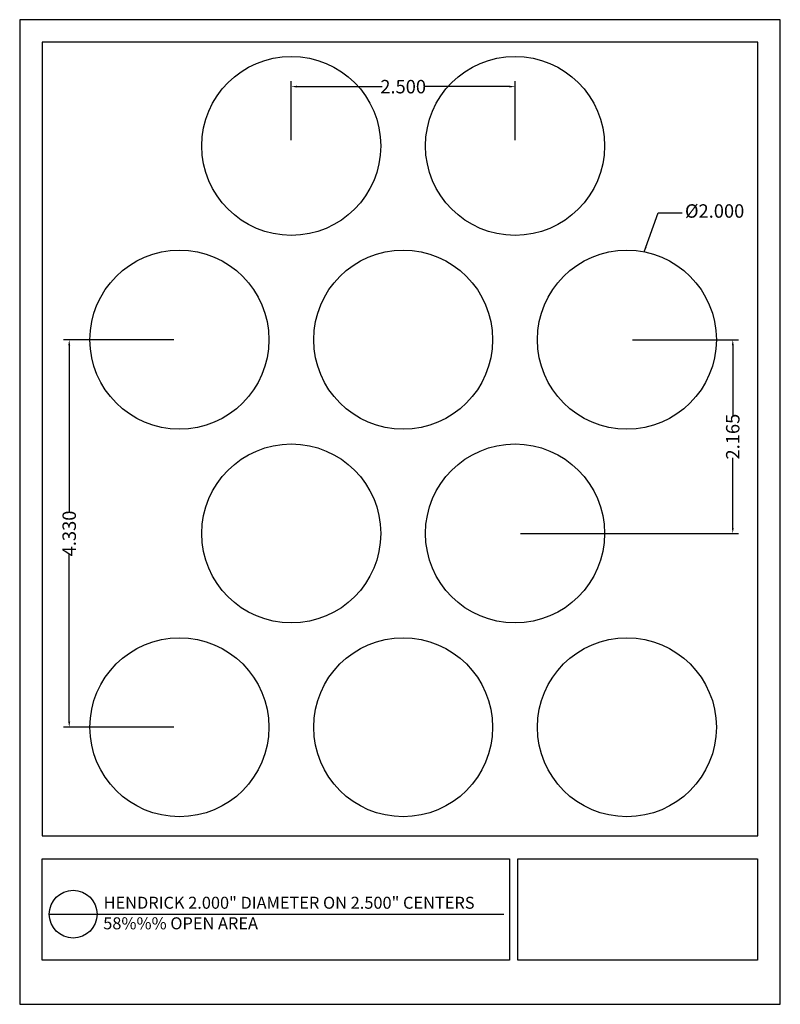
# Model space of a CAD drawing. Units: inches. Extents: x 368.5 to 377, y 47.3 to 58.3.
import ezdxf

# ---------------------------------------------------------------- set-up
doc = ezdxf.new("R2010")
doc.units = ezdxf.units.IN
doc.header["$MEASUREMENT"] = 0
doc.layers.add('PERF_FILL', color=7, linetype='Continuous')
doc.layers.add('text', color=7, linetype='Continuous')
doc.styles.add('ARIAL-1', font='arialbd.ttf', dxfattribs={"width": 0.8, "height": 0.15})
doc.styles.add('HEND_SD 0.250', font='ROMANS.shx', dxfattribs={"height": 0.125})
doc.styles.add('ZZ-DETAILTITLE', font='ARIALN.TTF', dxfattribs={"height": 4.77})
doc.dimstyles.new('HEND_SD 0.250', dxfattribs={"dimtxt": 0.125, "dimasz": 0.0625, "dimexe": 0.0625, "dimexo": 0.0625, "dimgap": 0.03125, "dimtad": 0, "dimdec": 3, "dimzin": 0, "dimdsep": 46, "dimtxsty": 'HEND_SD 0.250', "dimcen": 0.09, "dimadec": 3, "dimazin": 0, "dimtfac": 1, "dimtdec": 3, "dimtofl": 0, "dimtmove": 0, "dimatfit": 3, "dimfxl": 1, "dimtolj": 1, "dimtzin": 0, "dimarcsym": 0})

# ---------------------------------------------------------------- blocks, each defined once
blk = doc.blocks.new('*D19')
at = {"layer": 'Defpoints', "color": 0, "transparency": 16777216}
for p in [(370.252, 54.72), (369.02, 50.39), (370.252, 50.39)]:
    blk.add_point(p, dxfattribs=at)
at = {"layer": 'PERF_FILL', "color": 0, "lineweight": -2, "transparency": 16777216}
for p, q in [((370.189, 54.72), (368.958, 54.72)), ((369.02, 54.658), (369.02, 52.79)), ((369.02, 50.452), (369.02, 52.32)), ((370.189, 50.39), (368.958, 50.39))]:
    blk.add_line(p, q, dxfattribs=at)
at = {"layer": 'PERF_FILL', "color": 0, "transparency": 16777216}
for points in [[(369.01, 54.658), (369.031, 54.658), (369.02, 54.72)], [(369.01, 50.452), (369.031, 50.452), (369.02, 50.39)]]:
    blk.add_solid(points, dxfattribs=at)
at = {"layer": 'PERF_FILL', "color": 0, "lineweight": 35, "transparency": 16777216, "insert": (369.02, 52.555), "char_height": 0.15, "attachment_point": 5, "rotation": 90, "style": 'ARIAL-1'}
blk.add_mtext('\\A1;4.330', dxfattribs=at)
blk = doc.blocks.new('*D20')
at = {"layer": 'Defpoints', "color": 0, "transparency": 16777216}
for p in [(374.002, 57.547), (371.502, 56.885), (374.002, 56.885)]:
    blk.add_point(p, dxfattribs=at)
at = {"layer": 'PERF_FILL', "color": 0, "lineweight": -2, "transparency": 16777216}
for p, q in [((371.502, 56.948), (371.502, 57.61)), ((371.564, 57.547), (372.517, 57.547)), ((373.939, 57.547), (372.987, 57.547)), ((374.002, 56.948), (374.002, 57.61))]:
    blk.add_line(p, q, dxfattribs=at)
at = {"layer": 'PERF_FILL', "color": 0, "transparency": 16777216}
for points in [[(371.564, 57.558), (371.564, 57.537), (371.502, 57.547)], [(373.939, 57.558), (373.939, 57.537), (374.002, 57.547)]]:
    blk.add_solid(points, dxfattribs=at)
at = {"layer": 'PERF_FILL', "color": 0, "lineweight": 35, "transparency": 16777216, "insert": (372.752, 57.547), "char_height": 0.15, "attachment_point": 5, "style": 'ARIAL-1'}
blk.add_mtext('\\A1;2.500', dxfattribs=at)
blk = doc.blocks.new('*D21')
at = {"layer": 'Defpoints', "color": 0, "transparency": 16777216}
for p in [(375.252, 54.72), (374.002, 52.555), (376.435, 52.555)]:
    blk.add_point(p, dxfattribs=at)
at = {"layer": 'PERF_FILL', "color": 0, "lineweight": -2, "transparency": 16777216}
for p, q in [((375.314, 54.72), (376.498, 54.72)), ((376.435, 54.658), (376.435, 53.874)), ((376.435, 52.617), (376.435, 53.401)), ((374.064, 52.555), (376.498, 52.555))]:
    blk.add_line(p, q, dxfattribs=at)
at = {"layer": 'PERF_FILL', "color": 0, "transparency": 16777216}
for points in [[(376.425, 54.658), (376.446, 54.658), (376.435, 54.72)], [(376.425, 52.617), (376.446, 52.617), (376.435, 52.555)]]:
    blk.add_solid(points, dxfattribs=at)
at = {"layer": 'PERF_FILL', "color": 0, "lineweight": 35, "transparency": 16777216, "insert": (376.435, 53.637), "char_height": 0.15, "attachment_point": 5, "rotation": 90, "style": 'ARIAL-1'}
blk.add_mtext('\\A1;2.165', dxfattribs=at)

msp = doc.modelspace()

# ---------------------------------------------------------------- linework, layer by layer
msp.add_lwpolyline([(376.7166, 49.177), (376.7166, 58.045), (368.7166, 58.045), (368.7166, 49.177)])
at = {"layer": 'Defpoints'}
msp.add_lwpolyline([(368.4666, 47.295), (376.9666, 47.295), (376.9666, 58.295), (368.4666, 58.295)], close=True, dxfattribs=at)
at = {"layer": 'PERF_FILL', "color": 7}
msp.add_line((368.7166, 49.177), (376.7166, 49.177), dxfattribs=at)
at = {"layer": 'PERF_FILL'}
for p, q in [((374.0319, 47.7869), (374.0319, 48.9212)), ((374.0319, 48.9212), (376.7107, 48.9212)), ((376.7107, 48.9212), (376.7107, 47.7869)), ((376.7107, 47.7869), (374.0319, 47.7869))]:
    msp.add_line(p, q, dxfattribs=at)
at = {"layer": 'PERF_FILL', "color": 7}
msp.add_lwpolyline([(368.7178, 48.9212), (373.94, 48.9212), (373.94, 47.7869), (368.7178, 47.7869)], close=True, dxfattribs=at)
at = {"layer": 'PERF_FILL'}
for centre in [(371.5019, 56.8851), (374.0019, 56.8851), (370.2519, 54.72), (372.7519, 54.72), (375.2519, 54.72), (371.5019, 52.555), (374.0019, 52.555), (370.2519, 50.3899), (372.7519, 50.3899), (375.2519, 50.3899)]:
    msp.add_circle(centre, 1, dxfattribs=at)
at = {"layer": 'text'}
msp.add_line((368.7976, 48.3019), (373.8787, 48.3021), dxfattribs=at)
msp.add_circle((369.0641, 48.3019), 0.2665, dxfattribs=at)

# ---------------------------------------------------------------- texts
at = {"layer": 'PERF_FILL', "style": 'ZZ-DETAILTITLE'}
for s, p in [('HENDRICK 2.000" DIAMETER ON 2.500" CENTERS', (369.4044, 48.3626)), ('58%%% OPEN AREA', (369.4002, 48.1327))]:
    msp.add_text(s, height=0.134156, dxfattribs=at).set_placement(p)
at = {"layer": 'PERF_FILL', "insert": (375.901, 56.1383), "char_height": 0.15, "attachment_point": 4, "style": 'ARIAL-1'}
msp.add_mtext('%%C2.000', dxfattribs=at)

# ---------------------------------------------------------------- dimensions: what is measured, and where the dimension line sits
at = {"layer": 'PERF_FILL', "lineweight": 35}
dim = msp.add_linear_dim(base=(374.0019, 57.5474), p1=(371.5019, 56.8851), p2=(374.0019, 56.8851), dimstyle='HEND_SD 0.250', override={"dimtxsty": 'ARIAL-1'}, dxfattribs=at)
dim.commit()
dim.dimension.update_dxf_attribs({"geometry": '*D20', "text_midpoint": (372.7519, 57.5474)})
for base, p1, p2, picture, middle in [((369.0203, 50.3899), (370.2519, 54.72), (370.2519, 50.3899), '*D19', (369.0203, 52.555)), ((376.4353, 52.555), (375.2519, 54.72), (374.0019, 52.555), '*D21', (376.4353, 53.6375))]:
    dim = msp.add_linear_dim(base=base, p1=p1, p2=p2, angle=90, dimstyle='HEND_SD 0.250', override={"dimtxsty": 'ARIAL-1'}, dxfattribs=at)
    dim.commit()
    dim.dimension.update_dxf_attribs({"geometry": picture, "text_midpoint": middle})

# ---------------------------------------------------------------- leaders
at = {"layer": 'PERF_FILL', "lineweight": 35, "annotation_type": 0, "has_hookline": 1, "hookline_direction": 0, "text_width": 0.5365}
msp.add_leader([(375.4453, 55.7011), (375.603, 56.1383), (375.8698, 56.1383)], dimstyle='HEND_SD 0.250', override={"dimtxsty": 'ARIAL-1'}, dxfattribs=at)

doc.saveas('drawing.dxf')
